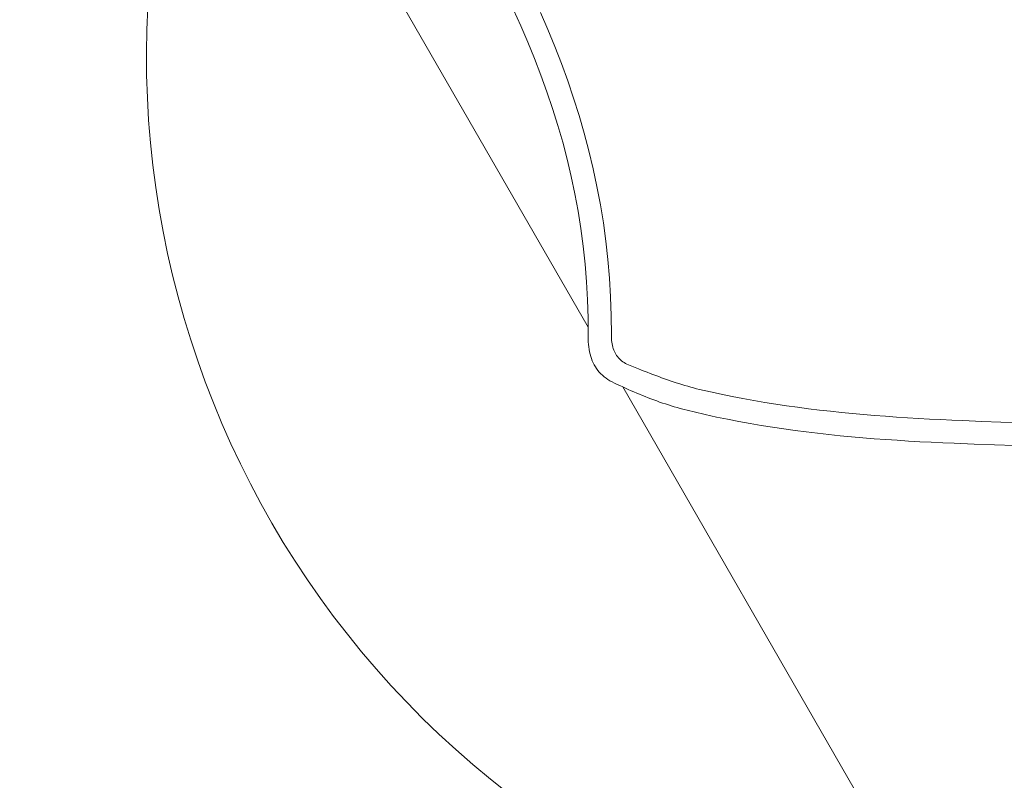
# Model space of a CAD drawing. Units: millimetres. Extents: x 280.6 to 361.2, y 152.2 to 237.4.
# Drawn here: x 346.7 to 348.3, y 173.8 to 175 of the extents above; entities that cross this region are included whole.
import ezdxf

# ---------------------------------------------------------------- set-up
doc = ezdxf.new("R2010")
doc.units = ezdxf.units.MM
doc.header["$MEASUREMENT"] = 0
doc.layers.add('Ebene 1', color=7, linetype='Continuous', lineweight=0)

# ---------------------------------------------------------------- blocks, each defined once
blk = doc.blocks.new('Block_0')
at = {"layer": 'Ebene 1', "color": 250, "lineweight": 9}
for p, q in [((347.6306, 174.4999), (347.0391, 175.5258)), ((347.5101, 175.0118), (347.522, 174.9856)), ((347.5655, 174.9799), (347.5536, 175.0072)), ((347.522, 174.9856), (347.5334, 174.9593)), ((347.5768, 174.9525), (347.5655, 174.9799)), ((347.5334, 174.9593), (347.5442, 174.9329)), ((347.5875, 174.9249), (347.5768, 174.9525)), ((347.5442, 174.9329), (347.5544, 174.9062)), ((347.5976, 174.8971), (347.5875, 174.9249)), ((347.5544, 174.9062), (347.5641, 174.8794)), ((347.6071, 174.8691), (347.5976, 174.8971)), ((347.5641, 174.8794), (347.5732, 174.8525)), ((347.616, 174.841), (347.6071, 174.8691)), ((347.5732, 174.8525), (347.5816, 174.8253)), ((347.6242, 174.8126), (347.616, 174.841)), ((347.5816, 174.8253), (347.5895, 174.798)), ((347.6318, 174.7841), (347.6242, 174.8126)), ((347.5895, 174.798), (347.5967, 174.7705)), ((347.6387, 174.7554), (347.6318, 174.7841)), ((347.5967, 174.7705), (347.6032, 174.7428)), ((347.6448, 174.7264), (347.6387, 174.7554)), ((347.6032, 174.7428), (347.6091, 174.715)), ((347.6503, 174.6973), (347.6448, 174.7264)), ((347.6091, 174.715), (347.6143, 174.6869)), ((347.6143, 174.6869), (347.6188, 174.6587)), ((347.6551, 174.668), (347.6503, 174.6973)), ((347.6188, 174.6587), (347.6227, 174.6302)), ((347.6592, 174.6385), (347.6551, 174.668)), ((347.6625, 174.6087), (347.6592, 174.6385)), ((347.6227, 174.6302), (347.6258, 174.6015)), ((347.6651, 174.5788), (347.6625, 174.6087)), ((347.6258, 174.6015), (347.6281, 174.5727)), ((347.6669, 174.5486), (347.6651, 174.5788)), ((347.6281, 174.5727), (347.6297, 174.5436)), ((347.6297, 174.5436), (347.6306, 174.5143)), ((347.6679, 174.5182), (347.6669, 174.5486)), ((347.6306, 174.5143), (347.6306, 174.4804)), ((347.6681, 174.4876), (347.6679, 174.5182)), ((347.6306, 174.4804), (347.6308, 174.4761)), ((347.6681, 174.4844), (347.6681, 174.4876)), ((347.6683, 174.4813), (347.6681, 174.4844)), ((347.6685, 174.4784), (347.6683, 174.4813)), ((347.6688, 174.4755), (347.6685, 174.4784)), ((347.6308, 174.4761), (347.6311, 174.4719)), ((347.6311, 174.4719), (347.6315, 174.4678)), ((347.6315, 174.4678), (347.6321, 174.4638)), ((347.6321, 174.4638), (347.6329, 174.46)), ((347.6693, 174.4728), (347.6688, 174.4755)), ((347.6698, 174.4701), (347.6693, 174.4728)), ((347.6704, 174.4676), (347.6698, 174.4701)), ((347.6712, 174.4651), (347.6704, 174.4676)), ((347.672, 174.4627), (347.6712, 174.4651)), ((347.673, 174.4604), (347.672, 174.4627)), ((347.6329, 174.46), (347.6337, 174.4562)), ((347.6337, 174.4562), (347.6348, 174.4525)), ((347.6348, 174.4525), (347.6359, 174.449)), ((347.6359, 174.449), (347.6373, 174.4456)), ((347.674, 174.4582), (347.673, 174.4604)), ((347.6752, 174.4561), (347.674, 174.4582)), ((347.6765, 174.4541), (347.6752, 174.4561)), ((347.6779, 174.4522), (347.6765, 174.4541)), ((347.6794, 174.4504), (347.6779, 174.4522)), ((347.681, 174.4487), (347.6794, 174.4504)), ((347.6828, 174.447), (347.681, 174.4487)), ((347.6846, 174.4454), (347.6828, 174.447)), ((347.6373, 174.4456), (347.6387, 174.4423)), ((347.6387, 174.4423), (347.6404, 174.4391)), ((347.6404, 174.4391), (347.6422, 174.436)), ((347.6422, 174.436), (347.6441, 174.433)), ((347.6441, 174.433), (347.6463, 174.4301)), ((347.6866, 174.444), (347.6846, 174.4454)), ((347.6887, 174.4426), (347.6866, 174.444)), ((347.6909, 174.4412), (347.6887, 174.4426)), ((347.6932, 174.44), (347.6909, 174.4412)), ((347.6956, 174.4389), (347.6932, 174.44)), ((347.6982, 174.4378), (347.6956, 174.4389)), ((347.712, 174.4324), (347.6982, 174.4378)), ((347.7166, 174.4305), (347.712, 174.4324)), ((347.7212, 174.4287), (347.7166, 174.4305)), ((347.6463, 174.4301), (347.6485, 174.4274)), ((347.6485, 174.4274), (347.651, 174.4247)), ((347.651, 174.4247), (347.6536, 174.4222)), ((347.6536, 174.4222), (347.6564, 174.4198)), ((347.6564, 174.4198), (347.6594, 174.4175)), ((347.6594, 174.4175), (347.6625, 174.4154)), ((347.6625, 174.4154), (347.6658, 174.4133)), ((347.7259, 174.427), (347.7212, 174.4287)), ((347.7305, 174.4252), (347.7259, 174.427)), ((347.7351, 174.4234), (347.7305, 174.4252)), ((347.7398, 174.4217), (347.7351, 174.4234)), ((347.7444, 174.4199), (347.7398, 174.4217)), ((347.7491, 174.4182), (347.7444, 174.4199)), ((347.7537, 174.4165), (347.7491, 174.4182)), ((347.7584, 174.4149), (347.7537, 174.4165)), ((347.7631, 174.4133), (347.7584, 174.4149)), ((347.6658, 174.4133), (347.6693, 174.4114)), ((347.6693, 174.4114), (347.6729, 174.4095)), ((347.6729, 174.4095), (347.6774, 174.4074)), ((347.6774, 174.4074), (347.6819, 174.4054)), ((347.6819, 174.4054), (347.6863, 174.4033)), ((348.2379, 173.4466), (347.6863, 174.4033)), ((347.6863, 174.4033), (347.6908, 174.4013)), ((347.6908, 174.4013), (347.6954, 174.3992)), ((347.6954, 174.3992), (347.6999, 174.3972)), ((347.7677, 174.4117), (347.7631, 174.4133)), ((347.7724, 174.4101), (347.7677, 174.4117)), ((347.7771, 174.4086), (347.7724, 174.4101)), ((347.7819, 174.4071), (347.7771, 174.4086)), ((347.7866, 174.4057), (347.7819, 174.4071)), ((347.7913, 174.4043), (347.7866, 174.4057)), ((347.7961, 174.403), (347.7913, 174.4043)), ((347.8008, 174.4017), (347.7961, 174.403)), ((347.8056, 174.4005), (347.8008, 174.4017)), ((347.8104, 174.3993), (347.8056, 174.4005)), ((347.8278, 174.3953), (347.8104, 174.3993)), ((347.6999, 174.3972), (347.7044, 174.3953)), ((347.7044, 174.3953), (347.709, 174.3933)), ((347.709, 174.3933), (347.7136, 174.3914)), ((347.7136, 174.3914), (347.7182, 174.3895)), ((347.7182, 174.3895), (347.7228, 174.3877)), ((347.7228, 174.3877), (347.7274, 174.3859)), ((347.7274, 174.3859), (347.732, 174.3841)), ((347.732, 174.3841), (347.7366, 174.3824)), ((347.8453, 174.3915), (347.8278, 174.3953)), ((347.8628, 174.388), (347.8453, 174.3915)), ((347.8804, 174.3846), (347.8628, 174.388)), ((347.8979, 174.3814), (347.8804, 174.3846)), ((347.7366, 174.3824), (347.7413, 174.3807)), ((347.7413, 174.3807), (347.7459, 174.379)), ((347.7459, 174.379), (347.7506, 174.3774)), ((347.7506, 174.3774), (347.7553, 174.3758)), ((347.7553, 174.3758), (347.76, 174.3743)), ((347.76, 174.3743), (347.7647, 174.3728)), ((347.7647, 174.3728), (347.7694, 174.3714)), ((347.7694, 174.3714), (347.7741, 174.3701)), ((347.7741, 174.3701), (347.7789, 174.3688)), ((347.7789, 174.3688), (347.7836, 174.3675)), ((347.7836, 174.3675), (347.8016, 174.363)), ((347.9155, 174.3784), (347.8979, 174.3814)), ((347.9332, 174.3756), (347.9155, 174.3784)), ((347.9508, 174.373), (347.9332, 174.3756)), ((347.9685, 174.3705), (347.9508, 174.373)), ((347.9861, 174.3682), (347.9685, 174.3705)), ((348.0038, 174.366), (347.9861, 174.3682)), ((347.8016, 174.363), (347.8195, 174.3588)), ((347.8195, 174.3588), (347.8375, 174.3548)), ((347.8375, 174.3548), (347.8556, 174.3511)), ((347.8556, 174.3511), (347.8737, 174.3476)), ((348.0216, 174.3641), (348.0038, 174.366)), ((348.0393, 174.3622), (348.0216, 174.3641)), ((348.0571, 174.3605), (348.0393, 174.3622)), ((348.0748, 174.3589), (348.0571, 174.3605)), ((348.0926, 174.3574), (348.0748, 174.3589)), ((348.1104, 174.356), (348.0926, 174.3574)), ((348.1282, 174.3548), (348.1104, 174.356)), ((348.146, 174.3536), (348.1282, 174.3548)), ((348.1638, 174.3525), (348.146, 174.3536)), ((348.1817, 174.3515), (348.1638, 174.3525)), ((348.1995, 174.3506), (348.1817, 174.3515)), ((347.8737, 174.3476), (347.8918, 174.3443)), ((347.8918, 174.3443), (347.9099, 174.3412)), ((347.9099, 174.3412), (347.928, 174.3383)), ((347.928, 174.3383), (347.9462, 174.3356)), ((347.9462, 174.3356), (347.9644, 174.333)), ((348.2174, 174.3498), (348.1995, 174.3506)), ((348.2352, 174.349), (348.2174, 174.3498)), ((348.266, 174.3477), (348.2352, 174.349)), ((348.2968, 174.3467), (348.266, 174.3477)), ((348.3276, 174.3458), (348.2968, 174.3467)), ((347.9644, 174.333), (347.9826, 174.3307)), ((347.9826, 174.3307), (348.0009, 174.3285)), ((348.0009, 174.3285), (348.0192, 174.3265)), ((348.0192, 174.3265), (348.0374, 174.3246)), ((348.0374, 174.3246), (348.0558, 174.3229)), ((348.0558, 174.3229), (348.0741, 174.3213)), ((348.0741, 174.3213), (348.0924, 174.3198)), ((348.0924, 174.3198), (348.1108, 174.3184)), ((348.1108, 174.3184), (348.1291, 174.3172)), ((348.1291, 174.3172), (348.1475, 174.3161)), ((348.1475, 174.3161), (348.1659, 174.315)), ((348.1659, 174.315), (348.1843, 174.3141)), ((348.1843, 174.3141), (348.2027, 174.3132)), ((348.2027, 174.3132), (348.2211, 174.3124)), ((348.2211, 174.3124), (348.2537, 174.3111)), ((348.2537, 174.3111), (348.2864, 174.31)), ((348.2864, 174.31), (348.319, 174.309))]:
    blk.add_line(p, q, dxfattribs=at)
blk.add_open_spline([(347.0391, 175.5258), (346.7132, 174.7641), (347.0665, 173.8825), (347.8282, 173.5567), (347.9589, 173.5008), (348.0968, 173.4637), (348.2379, 173.4466)], degree=3, knots=[0, 0, 0, 0, 1, 1, 1, 2, 2, 2, 2], dxfattribs=at)

msp = doc.modelspace()

# ---------------------------------------------------------------- block references
at = {"layer": 'Ebene 1'}
msp.add_blockref('Block_0', (0, 0), dxfattribs=at)

doc.saveas('drawing.dxf')
